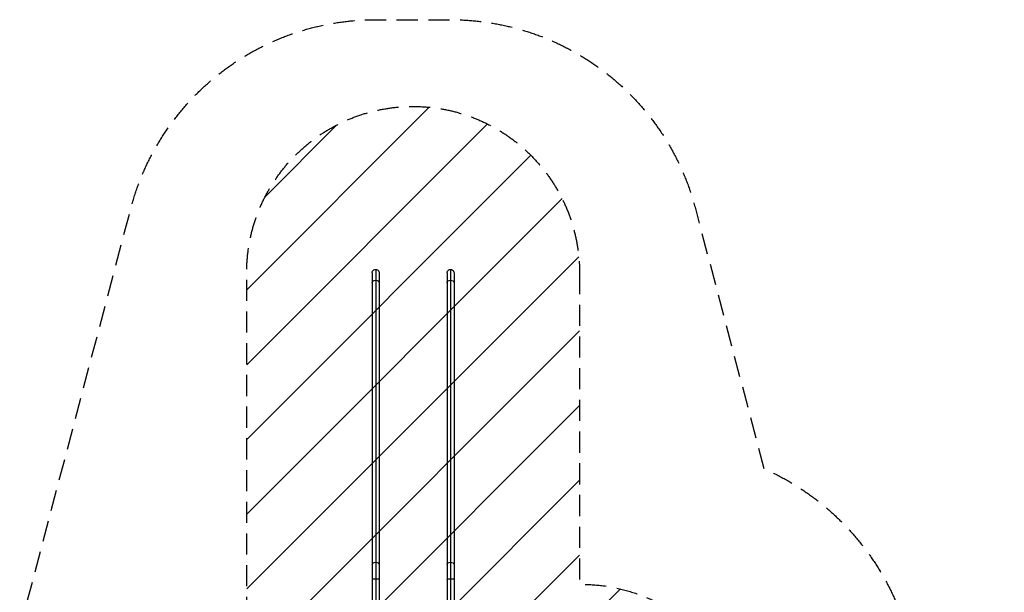
# Model space of a CAD drawing. Units: millimetres. Extents: x -2905 to 3011, y -4207 to 3572.
# Drawn here: x -2905 to 3011, y 133 to 3572 of the extents above; entities that cross this region are included whole.
import ezdxf

# ---------------------------------------------------------------- set-up
doc = ezdxf.new("R2010")
doc.units = ezdxf.units.MM
doc.header["$LTSCALE"] = 20
doc.linetypes.add('HIDDEN', pattern=[9.525, 6.35, -3.175])
for name, color, linetype in [('2d', 230, 'Continuous'), ('EN-Free_Space', 10, 'HIDDEN'), ('EN-Free_Space_Hatch', 10, 'HIDDEN'), ('EN-SafetyZone', 93, 'HIDDEN')]:
    doc.layers.add(name, color=color, linetype=linetype)

msp = doc.modelspace()

# ---------------------------------------------------------------- hatches: boundary and pattern name
at = {"layer": 'EN-Free_Space_Hatch'}
h = msp.add_hatch(dxfattribs=at)
h.set_pattern_fill('ANSI31', color=256, scale=100)
h.set_pattern_definition([(45, (-541, 2051.45), (-224.506, 224.506), [])])
edge = h.paths.add_edge_path()
edge.add_line((459, 2051.4), (459, 180.6))
edge.add_arc((473, -819.3), 1000, 30, 90.8033, ccw=False)
edge.add_line((1339, -319.3), (2388.1, -2136.2))
edge.add_arc((1522, -2636.2), 1000, -60, 30, ccw=False)
edge.add_arc((1522, -2636.2), 1000, 210, 300, ccw=False)
edge.add_line((656, -3136.2), (-393, -1319.3))
edge.add_arc((473, -819.3), 1000, 190.37293, 210, ccw=False)
edge.add_arc((-541, 0.2), 1000, 180, 271.73994, ccw=False)
edge.add_line((-1541, 0.2), (-1541, 2051.4))
edge.add_arc((-541, 2051.4), 1000, 0, 180, ccw=False)

# ---------------------------------------------------------------- linework, layer by layer
at = {"layer": '2d'}
for p, q in [((-766, 2072.6), (-766, 28.8)), ((-316, 2072.7), (-316, 28.8)), ((-787.2, 2051.4), (-787.2, 22)), ((-744.8, 2051.4), (-744.8, 22)), ((-337.2, 2051.5), (-337.2, 22)), ((-294.8, 2051.5), (-294.8, 22))]:
    msp.add_line(p, q, dxfattribs=at)
at = {"layer": '2d', "extrusion": (0, 0, -1)}
for centre in [(766, 2051.4), (316, 2051.5)]:
    msp.add_arc(centre, 21.2, 0, 180.00002, dxfattribs=at)
for centre, major_axis, ratio, start_param, end_param in [((-766, 1992.9), (21.2, 0), 0.707107, 3.141593, 4.712389), ((-766, 1992.9), (-21.2, 0), 0.707107, 1.570796, 3.141593), ((-316, 1992.9), (-21.2, 0), 0.707107, 0, 1.570796), ((-316, 1992.9), (21.2, 0), 0.707107, -1.570796, 0), ((-766, 299.4), (21.2, 0), 0.707107, 3.141593, 4.712389), ((-766, 299.4), (-21.2, 0), 0.707107, 1.570796, 3.141593), ((-316, 299.4), (21.2, 0), 0.707107, 3.141593, 4.712389), ((-316, 299.4), (-21.2, 0), 0.707107, 1.570796, 3.141593), ((-766, 209.7), (-21.2, 0), 0.258819, 0, 1.570796), ((-766, 209.7), (-21.2, 0), 0.258819, 1.570796, 3.141593), ((-316, 209.7), (21.2, 0), 0.258819, 3.141593, 4.712389), ((-316, 209.7), (21.2, 0), 0.258819, -1.570796, 0)]:
    msp.add_ellipse(centre, major_axis=major_axis, ratio=ratio, start_param=start_param, end_param=end_param, dxfattribs=at)
at = {"layer": 'EN-Free_Space', "flags": 128}
msp.add_lwpolyline([(459, 2051.4), (459, 180.6, -0.271709), (1339, -319.3), (2388.1, -2136.2, -0.414214), (2022, -3502.3, -0.414214), (656, -3136.2), (-393, -1319.3, -0.085849), (-510.6, -999.3, -0.423136), (-1541, 0.2), (-1541, 2051.4, -1)], format="xyb", close=True, dxfattribs=at)
at = {"layer": 'EN-SafetyZone', "flags": 128}
msp.add_lwpolyline([(-429.6, -2796), (-797.5, -2796, -0.539083), (-2768.7, -664.9), (-2768.7, -645.5, -0.215591), (-2878.3, 5.4), (-2236.8, 2439.1, -0.340587), (-766, 3572.4), (-316, 3572.5, -0.340595), (1154.8, 2439.1), (1566.8, 876.2, -0.330961), (2475.6, -735.6), (2575.5, -908.5, -0.213457), (2701.4, -2127), (2877.1, -2431.2, -0.414214), (2511, -3797.3), (2033, -4073.3, -0.414214), (667, -3707.2), (491.2, -3402.7, -0.19044), (-429.6, -2796)], format="xyb", dxfattribs=at)

doc.saveas('drawing.dxf')
